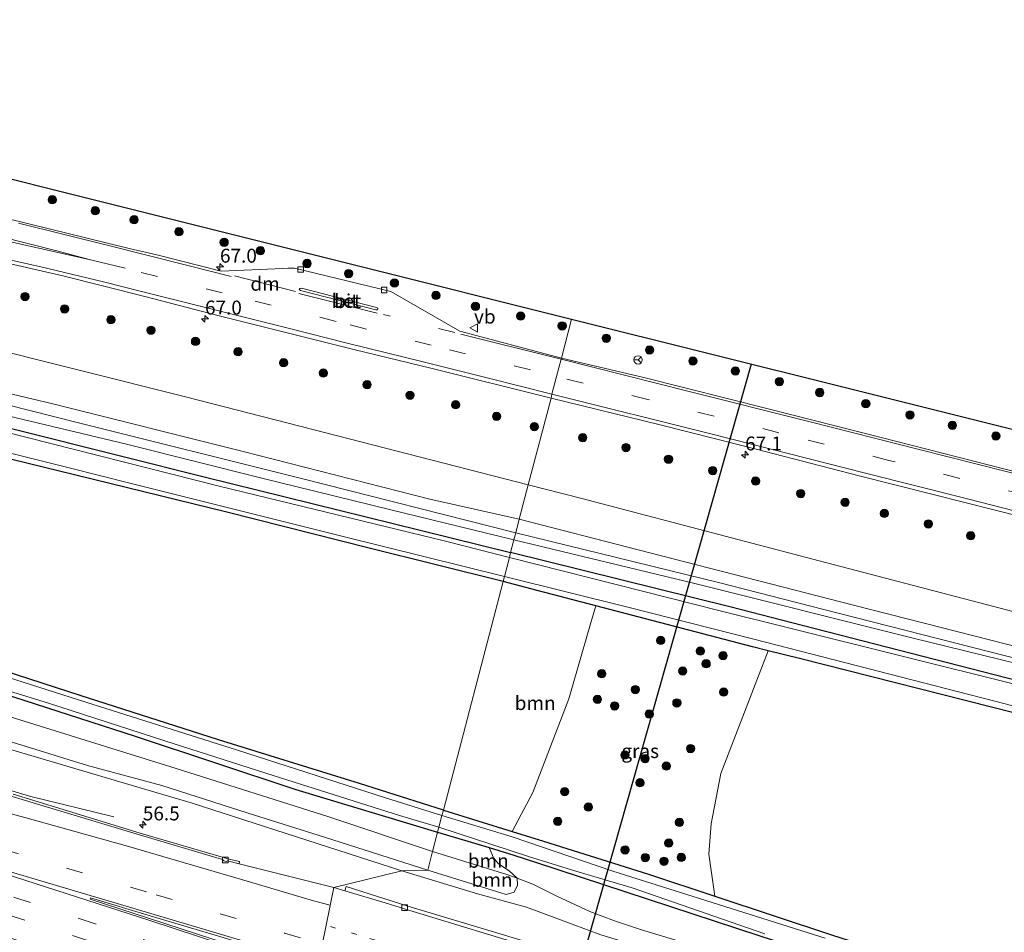
# Model space of a CAD drawing. Units: metres. Extents: x 130000 to 140010, y 449998 to 456253.
# Drawn here: x 132316 to 132493, y 453450 to 453614 of the extents above; entities that cross this region are included whole.
import ezdxf
from ezdxf.enums import TextEntityAlignment as Align

# ---------------------------------------------------------------- set-up
doc = ezdxf.new("R2010")
doc.units = ezdxf.units.M
doc.linetypes.add('VW-1-3_STREEP', pattern=[4, 1, -3])
doc.linetypes.add('VW-3-9_STREEP', pattern=[12, 3, -9])
doc.layers.get('0').update_dxf_attribs({"lineweight": 25})
for name, color, linetype, lineweight in [('B-ME-AM-KILOMETR-S-B1', 7, 'Continuous', 18), ('B-ME-BV-GELEIDECONSTRUCTIE-GELEIDERAIL-L-B1', 213, 'BV-GELEIDERAIL', 18), ('B-ME-GR-BOOM-GV-B6', 93, 'Continuous', 18), ('B-ME-GR-BOOM-S-B1', 93, 'Continuous', 18), ('B-ME-GW-KRUINLIJN-L-B1', 93, 'Continuous', 18), ('B-ME-GW-TEENLIJN-L-B1', 93, 'Continuous', 18), ('B-ME-IE-GRASLAND-GV-B6', 93, 'Continuous', 18), ('B-ME-IE-HULPGEOMETRIE-L-B1', 53, 'Continuous', 18), ('B-ME-OG-WATER-GV-B6', 153, 'Continuous', 18), ('B-ME-VH-VERH_SOORT-BETON-OVERIG-GV-B6', 8, 'IE-TERREINAFSCHEIDING-NATUURLIJK-HOUTWAL', 18), ('B-ME-VH-VERH_SOORT-BITUMEN-GV-B6', 8, 'IE-TERREINAFSCHEIDING-NATUURLIJK-HOUTWAL', 18), ('B-ME-VV-KOLK-S-B1', 8, 'Continuous', 18), ('B-ME-VW-MARKERING-13STREEP-045-L-B1', 255, 'VW-1-3_STREEP', 18), ('B-ME-VW-MARKERING-39STREEP-015-L-B1', 255, 'VW-3-9_STREEP', 18), ('B-ME-VW-MARKERING-DRIEHOEK-L-B1', 7, 'VW-HAAIETAND70-R-B', 18), ('B-ME-VW-MARKERING-STREEP-015-L-B1', 7, 'Continuous', 18), ('B-ME-VW-MARKERING-VERDRIJFSTRP-GV-B6', 7, 'Continuous', 18), ('B-ME-VW-MARKERING-VLAKMARK-GV-B6', 7, 'Continuous', 18), ('B-ME-VW-MEUBILAIR_WEGMEUBILAIR-RONA-S-B1', 8, 'Continuous', 18), ('B-ME-VW-MEUBILAIR_WEGMEUBILAIR-VERKEERSBORD-S-B1', 8, 'Continuous', 18)]:
    doc.layers.add(name, color=color, linetype=linetype, lineweight=lineweight)
for name, color, linetype in [('B-ME-GW-INSTEEKWATERGANG-L-B1', 10, 'Continuous'), ('B-ME-KG-KADASTRAAL-OPNAMEDTMGRENS-L-B1', 10, 'Continuous'), ('B-ME-KL-ELEKTRICITEIT-HOOGSP-L-B1', 10, 'Continuous')]:
    doc.layers.add(name, color=color, linetype=linetype)
doc.styles.add('NLCS-ISO', font='NLCS-ISO.TTF')
doc.linetypes.add('BV-GELEIDERAIL', pattern='A,10,-3,[108,NLCS.SHX,S=1,R=0,X=0,Y=0],-3', length=16)
doc.linetypes.add('IE-TERREINAFSCHEIDING-NATUURLIJK-HOUTWAL', pattern='A,7,-1.5,[67,NLCS.SHX,S=0.75,R=45,X=0,Y=0],-1.5,7,-1.5,[70,NLCS.SHX,S=0.75,R=0,X=0,Y=0],-1.5', length=20)
doc.linetypes.add('VW-HAAIETAND70-R-B', pattern='A,0,-0.5,[153,NLCS.SHX,S=1,R=180,X=-0.375,Y=0],-0.5', length=1)

# ---------------------------------------------------------------- blocks, each defined once
blk = doc.blocks.new('hecto')
for p, q in [((0, 0.625), (-0.625, 0)), ((0, -0.625), (0, 0.625)), ((-0.625, 0), (0.625, 0)), ((0.625, 0), (0, -0.625))]:
    blk.add_line(p, q)
blk = doc.blocks.new('boom')
h = blk.add_hatch(color=256)
edge = h.paths.add_edge_path()
edge.add_arc((0, 0), 0.75, 0, 360)
blk.add_circle((0, 0), 0.75)
blk = doc.blocks.new('kolk')
blk.add_lwpolyline([(-0.5, -0.5), (0.5, -0.5), (0.5, 0.5), (-0.5, 0.5)], close=True)
blk = doc.blocks.new('verkeersbord')
for p, q in [((0, 0.75), (-0.75, -0.625)), ((0.75, -0.625), (0, 0.75)), ((-0.75, -0.625), (0.75, -0.625))]:
    blk.add_line(p, q)
blk = doc.blocks.new('wegwijzer')
for q in [(-0.53, -0.53), (0, 0.75), (0.53, -0.53)]:
    blk.add_line((0, 0), q)
blk.add_circle((0, 0), 0.75)

msp = doc.modelspace()

# ---------------------------------------------------------------- linework, layer by layer
at = {"layer": 'B-ME-BV-GELEIDECONSTRUCTIE-GELEIDERAIL-L-B1'}
msp.add_polyline3d([(132139.2304, 453523.3718, 5.3021), (132142.0906, 453522.6858, 5.3197), (132148.742, 453521.5196, 5.088), (132151.4199, 453521.0022, 5.087), (132159.2363, 453519.4496, 5.1858), (132169.5995, 453517.1526, 5.1453), (132177.3856, 453515.2397, 4.94), (132184.295, 453513.622, 4.896), (132193.499, 453511.307, 4.873), (132201.476, 453509.293, 4.781), (132207.878, 453507.597, 4.804), (132215.336, 453505.411, 4.781), (132222.188, 453503.303, 4.735), (132232.013, 453500.37, 4.689), (132237.864, 453498.608, 4.652), (132253.224, 453494.044, 4.528), (132264.632, 453490.671, 4.469), (132283.787, 453484.879, 4.269), (132302.909, 453479.071, 4.035), (132318.258, 453474.464, 3.836), (132333.4013, 453470.7391, 2.9775)], dxfattribs=at)
at = {"layer": 'B-ME-GR-BOOM-GV-B6'}
for points in [[(132407.889, 453530.396, 0.801), (132406.271, 453524.204, 0.485), (132390.207, 453527.826, 0.402), (132356.408, 453536.447, 0.385), (132322.477, 453544.985, 0.392), (132294.396, 453551.623, 0.46), (132258.708, 453560.128, 0.485), (132227.652, 453567.671, 0.54), (132196.951, 453574.788, 0.467), (132173.689, 453580.609, 0.455), (132159.361, 453583.598, 0.135), (132152.997, 453585.325, 0.08), (132155.704, 453592.593, 0.35), (132162.673, 453591.501, 0.637), (132191.494, 453584.504, 0.723), (132230.364, 453575.067, 0.84), (132241.593, 453572.298, 0.863), (132280.429, 453562.721, 0.943), (132307.515, 453555.926, 0.931), (132346.313, 453546.192, 0.913), (132369.144, 453540.335, 0.871), (132407.889, 453530.396, 0.801)], [(132406.271, 453524.204, 0.485), (132405.643, 453521.797, 0.037), (132366.864, 453531.608, 0.208), (132327.041, 453541.532, 0.177), (132288.276, 453551.39, 0.14), (132280.419, 453553.388, 0.132), (132241.641, 453563.201, 0.27), (132202.47, 453572.929, 0.447), (132173.689, 453580.609, 0.455), (132196.951, 453574.788, 0.467), (132227.652, 453567.671, 0.54), (132258.708, 453560.128, 0.485), (132294.396, 453551.623, 0.46), (132322.477, 453544.985, 0.392), (132356.408, 453536.447, 0.385), (132390.207, 453527.826, 0.402), (132406.271, 453524.204, 0.485)], [(132391.584, 453467.983, -0.201), (132390.6671, 453464.471, -0.04), (132371.8643, 453470.8091, -0.267), (132344.636, 453479.416, -0.107), (132306.435, 453491.278, -0.107), (132272.845, 453501.241, -0.117), (132242.769, 453510.661, -0.293), (132198.734, 453523.044, -0.359), (132166.011, 453530.7955, -0.1976), (132166.3157, 453535.4766, -0.2103), (132196.822, 453527.919, -0.213), (132224.994, 453520.786, -0.321), (132254.461, 453511.942, -0.384), (132270.743, 453506.835, -0.27), (132305.3362, 453495.5185, -0.264), (132337.226, 453485.229, -0.264), (132366.12, 453475.643, -0.258), (132391.584, 453467.983, -0.201)], [(132314.85, 453535.036, -0.257), (132353.689, 453525.469, -0.257), (132379.282, 453519.04, -0.258), (132403.344, 453512.996, -0.259), (132392.617, 453471.933, -0.227), (132377.542, 453476.691, -0.246), (132352.241, 453484.587, -0.366), (132327.338, 453492.523, -0.402), (132297.743, 453502.136, -0.405)], [(132685.19, 453451.539, 0.604), (132646.532, 453461.364, 0.43), (132607.753, 453471.172, 0.43), (132607.728, 453471.178, 0.43), (132592.997, 453474.793, 0.2), (132554.534, 453485.772, 0.362), (132548.845, 453487.396, 0.386), (132514.72, 453496.432, 0.389), (132475.957, 453506.298, 0.396), (132466.345, 453508.744, 0.398), (132427.606, 453518.713, 0.454), (132406.271, 453524.204, 0.485), (132407.889, 453530.396, 0.801), (132417.477, 453527.937, 0.783), (132444.421, 453520.87, 0.783), (132459.005, 453517.045, 0.783), (132497.696, 453506.898, 0.783), (132543.353, 453495.167, 0.777), (132569.324, 453488.538, 0.783), (132608.081, 453478.645, 0.793), (132622.034, 453475.124, 0.829), (132660.818, 453465.338, 0.93), (132686.817, 453458.135, 0.848)], [(132592.997, 453474.793, 0.2), (132560.757, 453482.704, 0.28), (132529.56, 453490.617, 0.32), (132499.506, 453498.161, 0.383), (132460.756, 453508.081, 0.374), (132442.287, 453512.798, 0.37), (132405.643, 453521.797, 0.037), (132406.271, 453524.204, 0.485), (132427.606, 453518.713, 0.454), (132466.345, 453508.744, 0.398), (132475.957, 453506.298, 0.396), (132514.72, 453496.432, 0.389), (132548.845, 453487.396, 0.386), (132554.534, 453485.772, 0.362), (132592.997, 453474.793, 0.2)], [(132408.6701, 453475.0858, -0.1172), (132404.9842, 453468.0999, -0.2767), (132392.617, 453471.933, -0.227), (132403.344, 453512.996, -0.259), (132409.491, 453511.391, -0.264), (132420.0187, 453508.6423, -0.2719), (132419.0628, 453505.4293, -0.2278), (132415.1711, 453491.9406, -0.5161), (132408.6701, 453475.0858, -0.1172)], [(132462.514, 453449.4508, -0.4008), (132441.4169, 453456.4515, -0.2842), (132440.3098, 453463.9941, -0.2842), (132440.7545, 453469.4547, -0.2842), (132442.4498, 453478.5079, -0.2652), (132450.9929, 453500.5774, -0.299), (132456.606, 453499.157, -0.311), (132495.383, 453489.344, -0.393), (132533.135, 453479.365, -0.25), (132580.519, 453467.582, -0.015), (132593.522, 453464.282, -0.024), (132632.291, 453454.441, -0.05), (132671.063, 453444.601, -0.076)], [(132306.435, 453491.278, -0.107), (132344.636, 453479.416, -0.107), (132371.8643, 453470.8091, -0.267), (132390.6671, 453464.471, -0.04)], [(132390.6671, 453464.471, -0.04), (132389.8024, 453461.1565, 1.6077), (132371.2605, 453467.0708, 1.7925), (132357.5448, 453471.4111, 2.0805), (132342.0132, 453476.3378, 2.3685), (132328.6804, 453479.9703, 2.3685), (132315.135, 453484.173, 2.8005)], [(132404.4656, 453461.0238, 0.0202), (132405.8832, 453459.6722, 0.0835), (132404.0501, 453460.3728, 0.08), (132390.6671, 453464.471, -0.04), (132391.584, 453467.983, -0.201), (132400.8595, 453465.1889, -0.18), (132401.6338, 453463.3762, -0.1056), (132402.5392, 453462.2924, -0.0539), (132404.4656, 453461.0238, 0.0202)], [(132405.3611, 453457.2028, 1.1379), (132403.932, 453456.7475, 1.5383), (132389.8024, 453461.1565, 1.6077), (132390.6671, 453464.471, -0.04), (132404.0501, 453460.3728, 0.08), (132405.8832, 453459.6722, 0.0835), (132405.9593, 453458.4312, 0.5967), (132405.3611, 453457.2028, 1.1379)]]:
    msp.add_polyline3d(points, dxfattribs=at)
at = {"layer": 'B-ME-GW-INSTEEKWATERGANG-L-B1'}
for points in [[(132403.344, 453512.996, -0.259), (132379.282, 453519.04, -0.258), (132353.689, 453525.469, -0.257), (132314.85, 453535.036, -0.257), (132309.318, 453536.399, -0.257), (132275.163, 453544.875, -0.257), (132236.431, 453554.866, -0.282), (132229.101, 453556.757, -0.287), (132191.472, 453566.157, -0.313), (132162.571, 453573.349, -0.44), (132159.869, 453574.437, -0.373), (132158.796, 453576.37, -0.25), (132159.75, 453579.178, -0.203), (132161.178, 453579.7, -0.247), (132192.883, 453571.613, -0.243), (132207.818, 453567.925, -0.277), (132246.497, 453557.732, -0.208), (132289.878, 453546.804, -0.142), (132296.074, 453545.252, -0.133), (132334.872, 453535.524, -0.114), (132349.638, 453531.822, -0.107), (132388.473, 453522.239, -0.166), (132404.709, 453518.224, -0.176)], [(132746.717, 453432.629, 0.659), (132713.991, 453440.057, 0.142), (132684.19, 453447.479, -0.031), (132673.328, 453450.185, -0.094), (132631.469, 453460.931, -0.096), (132592.752, 453470.982, -0.099), (132586.644, 453472.568, -0.099), (132550.291, 453481.637, -0.17), (132516.53, 453490.016, -0.137), (132496.046, 453495.111, -0.18), (132457.303, 453505.054, -0.14), (132444.101, 453508.442, -0.127), (132404.709, 453518.224, -0.176)], [(132745.564, 453426.863, -0.204), (132729.263, 453430.678, -0.16), (132690.299, 453439.723, -0.16), (132682.744, 453441.61, -0.133), (132671.063, 453444.601, -0.076), (132632.291, 453454.441, -0.05), (132593.522, 453464.282, -0.024), (132580.519, 453467.582, -0.015), (132533.135, 453479.365, -0.25), (132495.383, 453489.344, -0.393), (132456.606, 453499.157, -0.311), (132450.9929, 453500.5774, -0.299), (132448.193, 453501.286, -0.293), (132420.0187, 453508.6423, -0.2719), (132409.491, 453511.391, -0.264), (132403.344, 453512.996, -0.259)], [(132392.617, 453471.933, -0.227), (132377.542, 453476.691, -0.246), (132352.241, 453484.587, -0.366), (132327.338, 453492.523, -0.402), (132297.743, 453502.136, -0.405)], [(132305.3362, 453495.5185, -0.264), (132337.226, 453485.229, -0.264), (132366.12, 453475.643, -0.258), (132391.584, 453467.983, -0.201)], [(132392.617, 453471.933, -0.227), (132404.9842, 453468.0999, -0.2767), (132410.6148, 453466.3548, -0.2994), (132429.5111, 453460.4023, -0.2184), (132441.4169, 453456.4515, -0.2842), (132462.514, 453449.4508, -0.4008), (132506.918, 453435.229, -0.333), (132542.4406, 453423.8604, -0.1074), (132571.7828, 453414.2118, -0.166), (132577.1682, 453412.1829, -0.4917), (132583.109, 453409.8685, -0.2229), (132597.5118, 453404.0597, -0.285), (132609.4746, 453399.873, -0.2919), (132618.1329, 453396.0907, -0.2571), (132629.057, 453391.392, -0.378), (132640.223, 453387.644, -0.399), (132650.535, 453384.452, -0.366), (132664.286, 453380.227, -0.378), (132677.655, 453375.773, -0.399), (132693.263, 453371.454, -0.401), (132704.897, 453368.323, -0.419), (132720.018, 453364.552, -0.419), (132732.502, 453361.574, -0.419)], [(132391.584, 453467.983, -0.201), (132400.8595, 453465.1889, -0.18), (132405.271, 453463.86, -0.17), (132409.375, 453462.498, -0.279), (132449.3221, 453449.3883, -0.164), (132461.4479, 453445.4361, -0.4003), (132496.928, 453434.136, -0.402), (132529.146, 453423.735, -0.307), (132546.927, 453417.831, -0.345), (132579.988, 453406.222, -0.33), (132602.9913, 453397.0822, -0.334), (132620.8249, 453389.3423, -0.0613), (132623.7772, 453387.542, 0.1342), (132627.104, 453385.5847, 0.215), (132629.9858, 453384.3648, 0.2279), (132633.876, 453382.5383, 0.2361), (132644.3011, 453378.0977, 0.2757), (132653.2356, 453375.3084, 0.0966), (132659.8752, 453373.3785, -0.0522), (132666.7517, 453371.5481, -0.0603), (132673.1057, 453368.5192, 0.0686)]]:
    msp.add_polyline3d(points, dxfattribs=at)
at = {"layer": 'B-ME-GW-KRUINLIJN-L-B1'}
for points in [[(132406.271, 453524.204, 0.485), (132390.207, 453527.826, 0.402), (132356.408, 453536.447, 0.385), (132322.477, 453544.985, 0.392), (132294.396, 453551.623, 0.46), (132258.708, 453560.128, 0.485), (132227.652, 453567.671, 0.54), (132196.951, 453574.788, 0.467), (132173.689, 453580.609, 0.455)], [(132385.1601, 453461.0179, 1.938), (132347.28, 453473.217, 2.42), (132338.157, 453475.956, 2.547), (132299.796, 453487.287, 2.855), (132260.964, 453497.989, 3.42), (132220.793, 453508.09, 3.803), (132181.893, 453517.403, 4.019), (132169.84, 453520.108, 4.143), (132168.508, 453520.847, 4.137), (132165.579, 453521.706, 4.1658), (132160.552, 453522.746, 4.1628), (132159.541, 453522.279, 4.23), (132143.362, 453525.872, 4.307), (132141.956, 453525.809, 4.24), (132141.31, 453525.183, 4.163), (132141.173, 453523.818, 4.479)], [(132592.997, 453474.793, 0.2), (132554.534, 453485.772, 0.362), (132548.845, 453487.396, 0.386), (132514.72, 453496.432, 0.389), (132475.957, 453506.298, 0.396), (132466.345, 453508.744, 0.398), (132427.606, 453518.713, 0.454), (132406.271, 453524.204, 0.485)], [(132385.1601, 453461.0179, 1.938), (132398.7677, 453456.8608, 1.8646), (132407.5301, 453454.4666, 1.871), (132415.7853, 453451.4313, 1.8801), (132420.9227, 453449.4883, 1.8357), (132427.214, 453447.567, 1.758), (132454.514, 453438.95, 1.703), (132473.6899, 453432.8692, 1.5302), (132476.5006, 453432.0308, 1.4392), (132479.1488, 453431.8014, 1.3814), (132481.6225, 453430.8915, 1.3945), (132488.9247, 453427.3948, 1.3629), (132501.415, 453423.376, 1.236), (132526.731, 453414.46, 1.192), (132555.5857, 453404.2395, 1.0338), (132575.9288, 453396.7898, 0.8682), (132600.4271, 453388.9825, 0.7398), (132605.3972, 453387.5879, 0.6424), (132609.2499, 453386.785, 0.5887), (132612.196, 453386.4443, 0.5621), (132616.4143, 453386.3314, 0.5239), (132620.2905, 453385.8283, 0.506), (132625.3193, 453385.1011, 0.3915), (132629.9858, 453384.3648, 0.2279)]]:
    msp.add_polyline3d(points, dxfattribs=at)
at = {"layer": 'B-ME-GW-TEENLIJN-L-B1'}
for points in [[(132159.361, 453583.598, 0.135), (132160.009, 453582.023, 0.145), (132161.416, 453580.976, -0.093), (132163.487, 453580.212, -0.163), (132167.614, 453578.992, -0.225), (132183.871, 453574.855, -0.313), (132211.439, 453568.137, -0.335), (132226.513, 453564.614, -0.083), (132253.279, 453558.09, -0.028), (132282.624, 453550.654, -0.158), (132309.05, 453544.084, -0.175), (132335.691, 453537.729, -0.105), (132359.773, 453531.686, -0.108), (132382.914, 453525.995, -0.248), (132405.306, 453520.509, -0.093)], [(132405.306, 453520.509, -0.093), (132438.018, 453512.63, -0.057), (132476.821, 453502.919, -0.112), (132486.302, 453500.546, -0.126), (132525.157, 453491.042, -0.112), (132542.901, 453486.702, -0.105), (132581.815, 453477.451, 0.132), (132592.997, 453474.793, 0.2)], [(132306.435, 453491.278, -0.107), (132344.636, 453479.416, -0.107), (132371.8643, 453470.8091, -0.267), (132390.6671, 453464.471, -0.04)], [(132620.8249, 453389.3423, -0.0613), (132616.8653, 453389.5852, -0.2002), (132610.6455, 453389.5424, -0.2102), (132604.6144, 453390.8563, -0.1735), (132595.0484, 453393.2869, -0.1377), (132577.1395, 453399.1927, -0.1038), (132556.4907, 453406.882, -0.1472), (132527.7799, 453417.5847, -0.1922), (132503.0814, 453426.078, -0.18), (132497.8126, 453427.4926, -0.1759), (132486.2643, 453431.7292, -0.1207), (132483.2448, 453433.2784, -0.1181), (132479.845, 453434.7918, -0.146), (132475.2776, 453435.729, -0.1549), (132455.5929, 453442.1553, -0.0236), (132428.218, 453450.396, -0.002), (132423.3672, 453452.0295, -0.0021), (132418.9163, 453453.7117, -0.0023), (132412.9835, 453456.4395, 0.0412), (132408.691, 453458.599, 0.089), (132405.8832, 453459.6722, 0.0835), (132404.0501, 453460.3728, 0.08), (132390.6671, 453464.471, -0.04)]]:
    msp.add_polyline3d(points, dxfattribs=at)
at = {"layer": 'B-ME-IE-GRASLAND-GV-B6'}
for points in [[(132299.257, 453589.302, 0.347), (132338.06, 453579.596, 0.243), (132376.866, 453569.89, 0.139), (132415.67, 453560.184, 0.035)], [(132173.689, 453580.609, 0.455), (132202.47, 453572.929, 0.447), (132241.641, 453563.201, 0.27), (132280.419, 453553.388, 0.132), (132288.276, 453551.39, 0.14), (132327.041, 453541.532, 0.177), (132366.864, 453531.608, 0.208), (132405.643, 453521.797, 0.037), (132405.306, 453520.509, -0.093), (132382.914, 453525.995, -0.248), (132359.773, 453531.686, -0.108), (132335.691, 453537.729, -0.105), (132309.05, 453544.084, -0.175), (132282.624, 453550.654, -0.158), (132253.279, 453558.09, -0.028), (132226.513, 453564.614, -0.083), (132211.439, 453568.137, -0.335), (132183.871, 453574.855, -0.313), (132167.614, 453578.992, -0.225), (132163.487, 453580.212, -0.163), (132161.416, 453580.976, -0.093), (132160.009, 453582.023, 0.145), (132159.361, 453583.598, 0.135), (132173.689, 453580.609, 0.455)], [(132415.67, 453560.184, 0.035), (132413.832, 453553.145, 0.617), (132395.565, 453558.031, 0.54), (132383.166, 453565.149, 0.394), (132365.883, 453569.376, 0.475), (132364.753, 453569.325, 0.482), (132363.799, 453569.282, 0.488), (132352.687, 453568.781, 0.556), (132341.159, 453571.714, 0.576), (132336.161, 453572.872, 0.576), (132314.269, 453578.246, 0.664)], [(132310.348, 453571.12, 0.532), (132324.225, 453567.951, 0.552), (132338.954, 453564.253, 0.532), (132352.31, 453560.804, 0.471), (132376.749, 453554.655, 0.492), (132390.396, 453551.388, 0.431), (132411.964, 453545.995, 0.47), (132407.889, 453530.396, 0.801), (132369.144, 453540.335, 0.871), (132346.313, 453546.192, 0.913), (132307.515, 453555.926, 0.931)], [(132675.083, 453487.401, 0.853), (132637.075, 453496.834, 0.85), (132617.388, 453501.817, 0.769), (132591.333, 453508.508, 0.729), (132567.84, 453514.449, 0.729), (132545.428, 453520.161, 0.789), (132520.97, 453526.312, 0.769), (132496.356, 453532.497, 0.729), (132471.036, 453538.971, 0.688), (132450.983, 453544.045, 0.648), (132428.638, 453549.687, 0.506), (132413.832, 453553.145, 0.617), (132415.67, 453560.184, 0.035), (132440.3945, 453553.9995, 0.09), (132465.119, 453547.815, 0.145), (132503.923, 453538.109, 0.077), (132539.557, 453529.255, 0.132), (132578.377, 453519.61, 0.192), (132617.196, 453509.965, 0.253), (132656.016, 453500.32, 0.313), (132694.836, 453490.675, 0.373)], [(132279.935, 453544.841, -1.131), (132325.635, 453533.38, -1.131), (132336.025, 453530.78, -1.131), (132374.828, 453521.069, -1.131), (132403.587, 453513.927, -0.8219), (132403.344, 453512.996, -0.259), (132379.282, 453519.04, -0.258), (132353.689, 453525.469, -0.257), (132314.85, 453535.036, -0.257)], [(132309.05, 453544.084, -0.175), (132335.691, 453537.729, -0.105), (132359.773, 453531.686, -0.108), (132382.914, 453525.995, -0.248), (132405.306, 453520.509, -0.093), (132404.709, 453518.224, -0.176), (132388.473, 453522.239, -0.166), (132349.638, 453531.822, -0.107), (132334.872, 453535.524, -0.114), (132296.074, 453545.252, -0.133)], [(132296.074, 453545.252, -0.133), (132334.872, 453535.524, -0.114), (132349.638, 453531.822, -0.107), (132388.473, 453522.239, -0.166), (132404.709, 453518.224, -0.176), (132404.484, 453517.359, -0.8219), (132393.005, 453520.265, -1.131), (132352.339, 453530.152, -1.131), (132313.574, 453540.015, -1.131)], [(132497.696, 453506.898, 0.783), (132459.005, 453517.045, 0.783), (132444.421, 453520.87, 0.783), (132417.477, 453527.937, 0.783), (132407.889, 453530.396, 0.801), (132411.964, 453545.995, 0.47), (132431.562, 453541.186, 0.611), (132446.978, 453537.27, 0.53), (132467.359, 453532.036, 0.632), (132480.867, 453528.62, 0.611), (132496.976, 453524.517, 0.652)], [(132592.997, 453474.793, 0.2), (132581.815, 453477.451, 0.132), (132542.901, 453486.702, -0.105), (132525.157, 453491.042, -0.112), (132486.302, 453500.546, -0.126), (132476.821, 453502.919, -0.112), (132438.018, 453512.63, -0.057), (132405.306, 453520.509, -0.093), (132405.643, 453521.797, 0.037), (132442.287, 453512.798, 0.37), (132460.756, 453508.081, 0.374), (132499.506, 453498.161, 0.383), (132529.56, 453490.617, 0.32), (132560.757, 453482.704, 0.28), (132592.997, 453474.793, 0.2)], [(132673.328, 453450.185, -0.094), (132631.469, 453460.931, -0.096), (132592.752, 453470.982, -0.099), (132586.644, 453472.568, -0.099), (132550.291, 453481.637, -0.17), (132516.53, 453490.016, -0.137), (132496.046, 453495.111, -0.18), (132457.303, 453505.054, -0.14), (132444.101, 453508.442, -0.127), (132404.709, 453518.224, -0.176), (132405.306, 453520.509, -0.093), (132438.018, 453512.63, -0.057), (132476.821, 453502.919, -0.112), (132486.302, 453500.546, -0.126), (132525.157, 453491.042, -0.112), (132542.901, 453486.702, -0.105), (132581.815, 453477.451, 0.132), (132592.997, 453474.793, 0.2)], [(132674.489, 453448.54, -0.8219), (132635.826, 453458.797, -0.8219), (132622.775, 453462.259, -0.8219), (132580.176, 453472.99, -0.8219), (132534.231, 453484.593, -0.8219), (132495.478, 453494.5, -0.8219), (132454.66, 453504.699, -0.8219), (132442.581, 453507.714, -0.8219), (132404.484, 453517.359, -0.8219), (132404.709, 453518.224, -0.176), (132444.101, 453508.442, -0.127), (132457.303, 453505.054, -0.14), (132496.046, 453495.111, -0.18), (132516.53, 453490.016, -0.137), (132550.291, 453481.637, -0.17), (132586.644, 453472.568, -0.099), (132592.752, 453470.982, -0.099), (132631.469, 453460.931, -0.096), (132673.328, 453450.185, -0.094)], [(132671.063, 453444.601, -0.076), (132632.291, 453454.441, -0.05), (132593.522, 453464.282, -0.024), (132580.519, 453467.582, -0.015), (132533.135, 453479.365, -0.25), (132495.383, 453489.344, -0.393), (132456.606, 453499.157, -0.311), (132450.9929, 453500.5774, -0.299), (132448.193, 453501.286, -0.293), (132420.0187, 453508.6423, -0.2719), (132409.491, 453511.391, -0.264), (132403.344, 453512.996, -0.259), (132403.587, 453513.927, -0.8219), (132426.003, 453508.36, -0.8219), (132448.179, 453502.698, -0.8219), (132493.554, 453491.057, -0.8219), (132541.313, 453478.586, -0.8219), (132580.12, 453468.89, -0.8219), (132595.359, 453465.021, -0.8219), (132634.128, 453455.179, -0.8219), (132672.899, 453445.336, -0.8219)], [(132440.3098, 453463.9941, -0.2842), (132441.4169, 453456.4515, -0.2842), (132429.5111, 453460.4023, -0.2184), (132410.6148, 453466.3548, -0.2994), (132404.9842, 453468.0999, -0.2767), (132408.6701, 453475.0858, -0.1172), (132415.1711, 453491.9406, -0.5161), (132419.0628, 453505.4293, -0.2278), (132420.0187, 453508.6423, -0.2719), (132448.193, 453501.286, -0.293), (132450.9929, 453500.5774, -0.299), (132442.4498, 453478.5079, -0.2652), (132440.7545, 453469.4547, -0.2842), (132440.3098, 453463.9941, -0.2842)], [(132297.743, 453502.136, -0.405), (132327.338, 453492.523, -0.402), (132352.241, 453484.587, -0.366), (132377.542, 453476.691, -0.246), (132392.617, 453471.933, -0.227), (132392.369, 453470.983, -0.7285), (132382.2521, 453474.1118, -1.092), (132355.659, 453482.725, -1.092), (132328.363, 453491.346, -1.092), (132304.291, 453498.989, -1.092)], [(132305.6738, 453496.0421, -1.092), (132321.689, 453491.13, -1.092), (132342.593, 453484.365, -1.092), (132362.215, 453478.085, -1.092), (132384.7225, 453470.9892, -1.092), (132391.821, 453468.886, -0.7285), (132391.584, 453467.983, -0.201), (132366.12, 453475.643, -0.258), (132337.226, 453485.229, -0.264), (132305.3362, 453495.5185, -0.264)], [(132315.135, 453484.173, 2.8005), (132328.6804, 453479.9703, 2.3685), (132342.0132, 453476.3378, 2.3685), (132357.5448, 453471.4111, 2.0805), (132371.2605, 453467.0708, 1.7925), (132389.8024, 453461.1565, 1.6077), (132385.1601, 453461.0179, 1.938), (132347.28, 453473.217, 2.42), (132338.157, 453475.956, 2.547), (132299.796, 453487.287, 2.855)], [(132299.796, 453487.287, 2.855), (132338.157, 453475.956, 2.547), (132347.28, 453473.217, 2.42), (132385.1601, 453461.0179, 1.938), (132372.9262, 453458.0475, 2.5519), (132355.9176, 453462.2642, 2.6997), (132356.0097, 453462.6882, 2.6895), (132354.13, 453463.142, 2.713), (132338.154, 453467.814, 2.905), (132315.335, 453474.77, 3.165)], [(132461.2208, 453448.8951, -0.7285), (132423.0967, 453460.9639, -0.7285), (132404.9592, 453467.111, -0.7285), (132392.369, 453470.983, -0.7285), (132392.617, 453471.933, -0.227), (132404.9842, 453468.0999, -0.2767), (132410.6148, 453466.3548, -0.2994), (132429.5111, 453460.4023, -0.2184), (132441.4169, 453456.4515, -0.2842), (132462.514, 453449.4508, -0.4008)], [(132449.3221, 453449.3883, -0.164), (132409.375, 453462.498, -0.279), (132405.271, 453463.86, -0.17), (132400.8595, 453465.1889, -0.18), (132391.584, 453467.983, -0.201), (132391.821, 453468.886, -0.7285), (132407.9196, 453463.5975, -0.7285), (132416.4026, 453460.9527, -0.7285), (132426.5745, 453457.9621, -0.7285), (132450.3838, 453449.6998, -0.7285)], [(132455.5929, 453442.1553, -0.0236), (132428.218, 453450.396, -0.002), (132423.3672, 453452.0295, -0.0021), (132418.9163, 453453.7117, -0.0023), (132412.9835, 453456.4395, 0.0412), (132408.691, 453458.599, 0.089), (132405.8832, 453459.6722, 0.0835), (132404.4656, 453461.0238, 0.0202), (132402.5392, 453462.2924, -0.0539), (132401.6338, 453463.3762, -0.1056), (132400.8595, 453465.1889, -0.18), (132405.271, 453463.86, -0.17), (132409.375, 453462.498, -0.279), (132449.3221, 453449.3883, -0.164)], [(132674.9, 453359.549, 0.82), (132667.47, 453361.812, 0.757), (132651.935, 453366.696, 0.789), (132636.155, 453371.764, 0.853), (132620.685, 453376.82, 0.935), (132604.48, 453382.314, 0.936), (132588.254, 453388.005, 0.946), (132569.297, 453394.428, 1.082), (132554.018, 453399.7507, 1.132), (132527.036, 453409.256, 1.288), (132516.021, 453413.049, 1.374), (132505.088, 453416.784, 1.44), (132488.062, 453422.481, 1.559), (132474.027, 453427.11, 1.64), (132459.245, 453431.971, 1.765), (132441.351, 453437.655, 1.9), (132424.817, 453442.854, 2.038), (132410.361, 453447.4257, 2.169), (132386.0666, 453454.74, 2.3883), (132375.1775, 453458.2057, 2.4967), (132374.9229, 453457.4412, 2.5293), (132372.9262, 453458.0475, 2.5519), (132385.1601, 453461.0179, 1.938)], [(132420.9227, 453449.4883, 1.8357), (132415.7853, 453451.4313, 1.8801), (132407.5301, 453454.4666, 1.871), (132398.7677, 453456.8608, 1.8646), (132385.1601, 453461.0179, 1.938), (132389.8024, 453461.1565, 1.6077)], [(132385.1601, 453461.0179, 1.938), (132398.7677, 453456.8608, 1.8646), (132407.5301, 453454.4666, 1.871), (132415.7853, 453451.4313, 1.8801), (132420.9227, 453449.4883, 1.8357)], [(132389.8024, 453461.1565, 1.6077), (132403.932, 453456.7475, 1.5383), (132405.3611, 453457.2028, 1.1379), (132405.9593, 453458.4312, 0.5967), (132405.8832, 453459.6722, 0.0835), (132408.691, 453458.599, 0.089), (132412.9835, 453456.4395, 0.0412), (132418.9163, 453453.7117, -0.0023), (132423.3672, 453452.0295, -0.0021), (132428.218, 453450.396, -0.002), (132455.5929, 453442.1553, -0.0236)]]:
    msp.add_polyline3d(points, dxfattribs=at)
at = {"layer": 'B-ME-IE-HULPGEOMETRIE-L-B1'}
msp.add_polyline3d([(132415.67, 453560.184, 0.035), (132413.832, 453553.145, 0.617), (132413.79, 453552.985, 0.612), (132412.977, 453549.871, 0.536), (132412.14, 453546.671, 0.549), (132411.964, 453545.995, 0.47), (132407.889, 453530.396, 0.801), (132406.271, 453524.204, 0.485), (132405.643, 453521.797, 0.037), (132405.306, 453520.509, -0.093), (132404.709, 453518.224, -0.176), (132404.484, 453517.359, -0.8219), (132403.587, 453513.927, -0.8219), (132403.344, 453512.996, -0.259), (132392.617, 453471.933, -0.227), (132392.369, 453470.983, -0.7285), (132391.821, 453468.886, -0.7285), (132391.584, 453467.983, -0.201), (132390.6671, 453464.471, -0.04), (132389.8024, 453461.1565, 1.6077), (132385.1601, 453461.0179, 1.938), (132372.9262, 453458.0475, 2.5519), (132370.1, 453444.174, 2.8831)], dxfattribs=at)
at = {"layer": 'B-ME-KG-KADASTRAAL-OPNAMEDTMGRENS-L-B1'}
for points in [[(132299.257, 453589.302, 0.347), (132338.06, 453579.596, 0.243), (132376.866, 453569.89, 0.139), (132415.67, 453560.184, 0.035)], [(132415.67, 453560.184, 0.035), (132440.3945, 453553.9995, 0.09), (132465.119, 453547.815, 0.145), (132503.923, 453538.109, 0.077), (132539.557, 453529.255, 0.132), (132578.377, 453519.61, 0.192), (132617.196, 453509.965, 0.253), (132656.016, 453500.32, 0.313), (132694.836, 453490.675, 0.373), (132733.655, 453481.03, 0.433), (132755.176, 453475.683, 0.467)]]:
    msp.add_polyline3d(points, dxfattribs=at)
at = {"layer": 'B-ME-KL-ELEKTRICITEIT-HOOGSP-L-B1'}
msp.add_polyline3d([(132447.9139, 453552.1186, 33.0733), (132387.8267, 453340.2059, 32.8864), (132373.557, 453290.297, 32.8864)], dxfattribs=at)
at = {"layer": 'B-ME-OG-WATER-GV-B6'}
for points in [[(132404.484, 453517.359, -0.8219), (132403.587, 453513.927, -0.8219), (132374.828, 453521.069, -1.131), (132336.025, 453530.78, -1.131), (132325.635, 453533.38, -1.131), (132279.935, 453544.841, -1.131), (132237.968, 453555.667, -1.131), (132198.928, 453565.256, -1.131), (132160.78, 453575.101, -1.131), (132159.986, 453575.865, -1.131), (132160.458, 453577.965, -1.131), (132161.068, 453578.441, -1.131), (132186.113, 453572.316, -1.131), (132222.932, 453562.695, -1.131), (132255.855, 453554.482, -1.131), (132276.769, 453549.237, -1.131), (132313.574, 453540.015, -1.131), (132352.339, 453530.152, -1.131), (132393.005, 453520.265, -1.131), (132404.484, 453517.359, -0.8219)], [(132672.899, 453445.336, -0.8219), (132634.128, 453455.179, -0.8219), (132595.359, 453465.021, -0.8219), (132580.12, 453468.89, -0.8219), (132541.313, 453478.586, -0.8219), (132493.554, 453491.057, -0.8219), (132448.179, 453502.698, -0.8219), (132426.003, 453508.36, -0.8219), (132403.587, 453513.927, -0.8219), (132404.484, 453517.359, -0.8219), (132442.581, 453507.714, -0.8219), (132454.66, 453504.699, -0.8219), (132495.478, 453494.5, -0.8219), (132534.231, 453484.593, -0.8219), (132580.176, 453472.99, -0.8219), (132622.775, 453462.259, -0.8219), (132635.826, 453458.797, -0.8219), (132674.489, 453448.54, -0.8219)], [(132304.291, 453498.989, -1.092), (132328.363, 453491.346, -1.092), (132355.659, 453482.725, -1.092), (132382.2521, 453474.1118, -1.092), (132392.369, 453470.983, -0.7285)], [(132392.369, 453470.983, -0.7285), (132391.821, 453468.886, -0.7285), (132384.7225, 453470.9892, -1.092), (132362.215, 453478.085, -1.092), (132342.593, 453484.365, -1.092), (132321.689, 453491.13, -1.092), (132305.6738, 453496.0421, -1.092)], [(132450.3838, 453449.6998, -0.7285), (132426.5745, 453457.9621, -0.7285), (132416.4026, 453460.9527, -0.7285), (132407.9196, 453463.5975, -0.7285), (132391.821, 453468.886, -0.7285), (132392.369, 453470.983, -0.7285), (132404.9592, 453467.111, -0.7285), (132423.0967, 453460.9639, -0.7285), (132461.2208, 453448.8951, -0.7285)]]:
    msp.add_polyline3d(points, dxfattribs=at)
at = {"layer": 'B-ME-VH-VERH_SOORT-BETON-OVERIG-GV-B6'}
for points in [[(132380.852, 453562.058, 0.477), (132380.777, 453561.827, 0.477), (132380.503, 453561.879, 0.477), (132366.959, 453565.343, 0.477), (132366.734, 453565.524, 0.477), (132366.821, 453565.678, 0.477), (132367.13, 453565.724, 0.477), (132380.632, 453562.274, 0.477), (132380.818, 453562.178, 0.477), (132380.852, 453562.058, 0.477)], [(132315.335, 453474.77, 3.165), (132338.154, 453467.814, 2.905), (132354.13, 453463.142, 2.713), (132356.0097, 453462.6882, 2.6895), (132355.9176, 453462.2642, 2.6997), (132353.813, 453462.786, 2.718), (132353.583, 453462.696, 2.73), (132353.149, 453462.819, 2.727), (132352.9555, 453463.0375, 2.723), (132338.037, 453467.475, 2.891), (132315.143, 453474.367, 3.172)]]:
    msp.add_polyline3d(points, dxfattribs=at)
at = {"layer": 'B-ME-VH-VERH_SOORT-BITUMEN-GV-B6'}
for points in [[(132314.269, 453578.246, 0.664), (132336.161, 453572.872, 0.576), (132341.159, 453571.714, 0.576), (132352.687, 453568.781, 0.556), (132363.799, 453569.282, 0.488), (132364.753, 453569.325, 0.482), (132365.883, 453569.376, 0.475), (132383.166, 453565.149, 0.394), (132395.565, 453558.031, 0.54), (132413.832, 453553.145, 0.617), (132413.79, 453552.985, 0.612), (132412.977, 453549.871, 0.536), (132412.14, 453546.671, 0.549), (132411.964, 453545.995, 0.47), (132390.396, 453551.388, 0.431), (132376.749, 453554.655, 0.492), (132352.31, 453560.804, 0.471), (132338.954, 453564.253, 0.532), (132324.225, 453567.951, 0.552), (132310.348, 453571.12, 0.532)], [(132380.503, 453561.879, 0.477), (132380.777, 453561.827, 0.477), (132380.852, 453562.058, 0.477), (132380.818, 453562.178, 0.477), (132380.632, 453562.274, 0.477), (132367.13, 453565.724, 0.477), (132366.821, 453565.678, 0.477), (132366.734, 453565.524, 0.477), (132366.959, 453565.343, 0.477), (132380.503, 453561.879, 0.477)], [(132496.976, 453524.517, 0.652), (132480.867, 453528.62, 0.611), (132467.359, 453532.036, 0.632), (132446.978, 453537.27, 0.53), (132431.562, 453541.186, 0.611), (132411.964, 453545.995, 0.47), (132412.14, 453546.671, 0.549), (132412.977, 453549.871, 0.536), (132413.79, 453552.985, 0.612), (132413.832, 453553.145, 0.617), (132428.638, 453549.687, 0.506), (132450.983, 453544.045, 0.648), (132471.036, 453538.971, 0.688), (132496.356, 453532.497, 0.729)], [(132315.143, 453474.367, 3.172), (132338.037, 453467.475, 2.891), (132352.9555, 453463.0375, 2.723), (132353.149, 453462.819, 2.727), (132353.583, 453462.696, 2.73), (132353.813, 453462.786, 2.718), (132355.9176, 453462.2642, 2.6997), (132372.9262, 453458.0475, 2.5519), (132370.1, 453444.174, 2.8831), (132381.35, 453440.666, 2.749), (132406.842, 453433.063, 2.494), (132405.6997, 453429.6993, 2.5872), (132382.7502, 453434.1923, 2.8687), (132380.929, 453427.19, 3.0008), (132343.989, 453439.5151, 3.4399), (132313.9678, 453449.1994, 3.7299)], [(132370.1, 453444.174, 2.8831), (132372.9262, 453458.0475, 2.5519), (132374.9229, 453457.4412, 2.5293), (132382.165, 453455.242, 2.447), (132385.797, 453454.148, 2.416), (132410.213, 453446.721, 2.163)], [(132410.213, 453446.721, 2.163), (132385.797, 453454.148, 2.416), (132382.165, 453455.242, 2.447), (132374.9229, 453457.4412, 2.5293), (132375.1775, 453458.2057, 2.4967), (132386.0666, 453454.74, 2.3883), (132410.361, 453447.4257, 2.169)]]:
    msp.add_polyline3d(points, dxfattribs=at)
at = {"layer": 'B-ME-VW-MARKERING-13STREEP-045-L-B1'}
msp.add_polyline3d([(132583.1682, 453381.7954, 1.14), (132571.1723, 453385.8856, 1.169), (132563.4776, 453388.5261, 1.21), (132541.1174, 453396.4266, 1.32), (132529.3594, 453400.5022, 1.3872), (132522.4449, 453402.9361, 1.4928), (132514.195, 453405.7682, 1.5161), (132500.9153, 453410.2941, 1.634), (132480.5713, 453417.1509, 1.689), (132471.1911, 453420.2445, 1.8244), (132457.7546, 453424.5748, 1.9125), (132451.9868, 453426.4247, 1.9413), (132445.7564, 453428.3711, 2.0181), (132437.9539, 453430.842, 2.087), (132430.7338, 453433.089, 2.1568), (132423.8157, 453435.2902, 2.2187), (132416.9056, 453437.406, 2.2888), (132411.1531, 453439.2022, 2.3012), (132403.4499, 453441.575, 2.4126), (132396.0753, 453443.8269, 2.4795), (132389.5016, 453445.831, 2.5413), (132384.2095, 453447.4251, 2.6016), (132377.0923, 453449.5613, 2.6982), (132371.5455, 453451.2699, 2.7375)], dxfattribs=at)
at = {"layer": 'B-ME-VW-MARKERING-39STREEP-015-L-B1'}
msp.add_line((132394.687, 453557.803, 0.531), (132381.878, 453560.993, 0.531), dxfattribs=at)
for points in [[(132338.336, 453568.569, 0.7), (132358.788, 453563.444, 0.518), (132375.891, 453559.133, 0.558), (132393.696, 453554.676, 0.518), (132412.977, 453549.871, 0.536)], [(132753.076, 453464.4202, 1.026), (132742.13, 453466.815, 1.022), (132731.521, 453469.266, 0.98), (132716.015, 453473.196, 0.917), (132692.019, 453479.248, 0.902), (132672.217, 453484.242, 0.89), (132648.526, 453490.201, 0.866), (132623.568, 453496.541, 0.84), (132599.916, 453502.495, 0.779), (132566.397, 453510.991, 0.739), (132538.147, 453518.264, 0.779), (132520.728, 453522.584, 0.8), (132497.046, 453528.612, 0.759), (132472.693, 453534.794, 0.698), (132452.913, 453539.773, 0.719), (132429.375, 453545.73, 0.678), (132412.977, 453549.871, 0.536)], [(132137.3501, 453516.4459, 4.6669), (132140.171, 453515.69, 4.674), (132152.0251, 453512.563, 4.768), (132166.487, 453508.588, 4.667), (132198.8641, 453499.2478, 4.55), (132224.645, 453491.723, 4.385), (132236.8825, 453488.141, 4.4614), (132247.9139, 453484.7274, 4.2994), (132259.5579, 453481.1702, 4.103), (132282.835, 453474.106, 3.806), (132313.415, 453464.951, 3.421), (132340.993, 453456.713, 3.106), (132364.099, 453449.818, 2.873), (132370.8399, 453447.806, 2.8367)], [(132135.5037, 453509.645, 4.8388), (132138.049, 453508.954, 4.853), (132164.321, 453501.88, 4.839), (132187.9147, 453495.2289, 4.804), (132196.7709, 453492.6708, 4.713), (132222.8172, 453484.8887, 4.553), (132234.5333, 453481.3711, 4.5913), (132246.3414, 453477.8109, 4.4743), (132254.9697, 453475.1999, 4.264), (132281.128, 453467.158, 3.975), (132315.5847, 453456.2257, 3.58), (132327.3875, 453452.393, 3.5617), (132338.7102, 453448.6864, 3.328), (132350.436, 453444.9038, 3.3007), (132362.8999, 453440.7474, 3.1717), (132373.9859, 453437.0546, 3.0847), (132382.7247, 453434.0944, 2.8687)], [(132134.6538, 453506.5146, 4.9176), (132136.628, 453505.969, 4.936), (132175.6493, 453495.3388, 4.912), (132195.8976, 453489.5203, 4.779), (132210.333, 453485.233, 4.709), (132233.657, 453478.191, 4.555), (132268.675, 453467.601, 4.191), (132291.6299, 453460.4502, 3.9868), (132303.153, 453456.757, 3.785), (132337.859, 453445.549, 3.377), (132346.5746, 453442.7186, 3.3262), (132372.969, 453433.905, 3.002), (132381.902, 453430.9311, 2.9823)]]:
    msp.add_polyline3d(points, dxfattribs=at)
at = {"layer": 'B-ME-VW-MARKERING-DRIEHOEK-L-B1'}
msp.add_line((132366.081, 453565.143, 0.511), (132355.087, 453567.942, 0.511), dxfattribs=at)
at = {"layer": 'B-ME-VW-MARKERING-STREEP-015-L-B1'}
for p, q in [((132329.242, 453570.82, 0.7), (132335.446, 453569.326, 0.7)), ((132366.655, 453564.793, 0.532), (132380.739, 453561.278, 0.532)), ((132395.769, 453557.502, 0.572), (132413.79, 453552.985, 0.612))]:
    msp.add_line(p, q, dxfattribs=at)
for points in [[(132412.14, 453546.671, 0.549), (132400.738, 453549.551, 0.511), (132389.219, 453552.425, 0.531), (132375.356, 453555.883, 0.531), (132364.969, 453558.516, 0.531), (132347.706, 453562.83, 0.531), (132338.411, 453565.158, 0.531), (132331.568, 453566.875, 0.531), (132320.315, 453569.563, 0.531), (132310.122, 453571.866, 0.531), (132301.554, 453573.819, 0.531), (132289.968, 453576.541, 0.592), (132280.429, 453578.673, 0.592), (132268.775, 453581.235, 0.592), (132259.451, 453583.244, 0.592), (132249.404, 453585.369, 0.592), (132233.488, 453588.843, 0.511), (132221.935, 453591.408, 0.511), (132213.769, 453593.311, 0.543), (132204.602, 453595.394, 0.516), (132199.412, 453596.573, 0.5), (132162.049, 453605.758, 0.507), (132129.163, 453614.011, 0.527)], [(132354.489, 453567.852, 0.532), (132346.467, 453569.871, 0.512), (132332.432, 453573.408, 0.613), (132316.266, 453577.456, 0.667)], [(132413.79, 453552.985, 0.612), (132436.54, 453547.262, 0.67), (132458.299, 453541.759, 0.69), (132478.144, 453536.726, 0.69), (132498.961, 453531.471, 0.71), (132526.038, 453524.607, 0.73), (132552.462, 453517.854, 0.73), (132574.064, 453512.376, 0.751), (132596.117, 453506.835, 0.73), (132616.309, 453501.698, 0.771), (132636.771, 453496.528, 0.811), (132663.489, 453489.809, 0.887), (132692.796, 453482.405, 0.905), (132695.788, 453481.649, 0.907), (132701.234, 453480.293, 0.907), (132740.049, 453470.63, 0.907), (132753.723, 453467.646, 0.874)], [(132752.454, 453461.3112, 0.869), (132741.983, 453463.526, 0.817), (132713.22, 453470.559, 0.753), (132691.244, 453476.1, 0.751), (132673.958, 453480.458, 0.75), (132635.163, 453490.203, 0.715), (132618.81, 453494.349, 0.771), (132601.579, 453498.709, 0.771), (132573.377, 453505.832, 0.771), (132551.223, 453511.454, 0.731), (132528.394, 453517.248, 0.731), (132508.503, 453522.311, 0.711), (132486.798, 453527.871, 0.63), (132468.483, 453532.518, 0.711), (132440.893, 453539.493, 0.609), (132412.14, 453546.671, 0.549)], [(132138.2825, 453519.8804, 4.581), (132159.578, 453514.172, 4.601), (132176.7459, 453509.4028, 4.582), (132183.871, 453507.366, 4.536), (132197.448, 453503.463, 4.472), (132212.341, 453499.141, 4.402), (132233.427, 453493.0839, 4.28), (132238.5492, 453491.5992, 4.2274), (132241.676, 453490.761, 4.164), (132247.7287, 453489.1186, 4.1539), (132258.568, 453486.283, 4.004), (132278.305, 453481.057, 3.747), (132297.532, 453475.927, 3.498), (132317.426, 453470.604, 3.215), (132335.8388, 453465.4801, 2.999), (132357.773, 453459.02, 2.742), (132369.269, 453455.617, 2.651), (132372.2701, 453454.8268, 2.6317)], [(132370.1325, 453444.3334, 2.8832), (132362.803, 453446.551, 2.95), (132340.054, 453453.339, 3.188), (132313.825, 453461.139, 3.494), (132287.1278, 453469.207, 3.9268), (132313.896, 453460.476, 3.507), (132339.72, 453452.123, 3.228), (132362.296, 453444.712, 2.987), (132383.635, 453437.551, 2.771), (132385.824, 453436.816, 2.749), (132405.8009, 453429.9973, 2.579)]]:
    msp.add_polyline3d(points, dxfattribs=at)
at = {"layer": 'B-ME-VW-MARKERING-VERDRIJFSTRP-GV-B6'}
msp.add_polyline3d([(132286.869, 453581.615, 0.697), (132323.176, 453572.446, 0.699), (132329.242, 453570.82, 0.7), (132283.467, 453581.166, 0.697), (132251.146, 453588.167, 0.663), (132222.046, 453594.593, 0.627), (132200.267, 453599.657, 0.577), (132168.133, 453607.451, 0.56), (132166.932, 453607.962, 0.593), (132166.367, 453608.675, 0.637), (132166.38, 453609.805, 0.637), (132167.152, 453610.744, 0.637), (132168.214, 453611.158, 0.637), (132168.631, 453611.059, 0.637), (132169.222, 453610.912, 0.637), (132201.064, 453602.986, 0.656), (132242.348, 453592.661, 0.689), (132286.869, 453581.615, 0.697)], dxfattribs=at)
at = {"layer": 'B-ME-VW-MARKERING-VLAKMARK-GV-B6'}
msp.add_polyline3d([(132406.6453, 453432.9867, 2.506), (132405.832, 453430.3806, 2.573), (132395.192, 453434.036, 2.653), (132383.785, 453437.927, 2.7725), (132375.703, 453440.684, 2.855), (132362.408, 453445.096, 2.979), (132339.806, 453452.463, 3.198), (132329.1458, 453455.9079, 3.338), (132329.2352, 453456.1642, 3.333), (132339.923, 453452.93, 3.192), (132362.679, 453446.14, 2.964), (132376.114, 453442.102, 2.831), (132384.239, 453439.658, 2.743), (132395.924, 453436.165, 2.614), (132406.6453, 453432.9867, 2.506)], dxfattribs=at)

# ---------------------------------------------------------------- block references
at = {"layer": 'B-ME-AM-KILOMETR-S-B1', "rotation": 90}
for p in [(132352.485, 453569.557, 0.507), (132349.79, 453560.24, 0.573), (132446.845, 453535.801, 0.476), (132338.6235, 453469.3043, 2.8575)]:
    msp.add_blockref('hecto', p, dxfattribs=at)
at = {"layer": 'B-ME-GR-BOOM-S-B1', "rotation": 90}
for p in [(132322.339, 453581.636, 0.555), (132330.06, 453579.655, 0.555), (132337.049, 453578.048, 0.555), (132345.108, 453575.891, 0.555), (132353.234, 453573.994, 0.555), (132359.758, 453572.469, 0.555), (132368.141, 453570.186, 0.555), (132375.579, 453568.371, 0.555), (132383.84, 453566.673, 0.555), (132317.453, 453564.241, 0.61), (132391.279, 453564.439, 0.5), (132324.565, 453562.034, 0.61), (132398.394, 453562.493, 0.445), (132332.888, 453560.073, 0.61), (132406.511, 453560.723, 0.445), (132340.095, 453558.181, 0.61), (132413.97, 453558.97, 0.28), (132421.894, 453556.75, 0.482), (132348.086, 453556.177, 0.61), (132429.679, 453554.644, 0.482), (132355.736, 453554.319, 0.61), (132363.919, 453552.348, 0.61), (132437.462, 453552.66, 0.482), (132371.056, 453550.476, 0.61), (132445.111, 453550.858, 0.482), (132378.911, 453548.406, 0.61), (132453.005, 453548.971, 0.372), (132386.631, 453546.497, 0.61), (132460.26, 453546.997, 0.592), (132394.831, 453544.79, 0.61), (132468.533, 453544.989, 0.537), (132402.189, 453542.713, 0.61), (132476.465, 453542.967, 0.537), (132408.962, 453540.854, 0.61), (132484.095, 453541.099, 0.537), (132417.67, 453538.885, 0.757), (132491.913, 453539.183, 0.592), (132425.432, 453537.091, 0.592), (132433.076, 453535.005, 0.592), (132441.024, 453532.968, 0.537), (132448.726, 453531.064, 0.702), (132456.834, 453528.839, 0.702), (132464.81, 453527.252, 0.537), (132471.856, 453525.265, 0.537), (132479.768, 453523.387, 0.702), (132487.396, 453521.247, 0.702), (132431.662, 453502.4326, -0.383), (132438.802, 453500.5125, -0.2855), (132439.8417, 453498.2403, -0.136), (132442.8895, 453499.6987, -0.305), (132421.0878, 453496.4406, -0.365), (132435.6288, 453496.9385, -0.2275), (132427.1187, 453493.5966, -0.325), (132442.9918, 453493.143, -0.229), (132420.3001, 453491.8396, -0.357), (132434.5742, 453491.2085, -0.255), (132423.3753, 453490.6562, -0.285), (132429.617, 453489.1846, -0.376), (132437.0404, 453483.0036, -0.3375), (132425.2419, 453481.8192, -0.277), (132428.8703, 453481.1934, -0.2825), (132432.6794, 453479.8333, -0.2055), (132427.9523, 453476.852, -0.222), (132414.418, 453475.245, -0.219), (132418.6947, 453472.4642, -0.3), (132413.1873, 453469.9121, -0.201), (132435.0454, 453469.7238, -0.242), (132425.2667, 453464.7886, -0.165), (132433.1239, 453466.0078, -0.2085), (132428.8989, 453463.3933, -0.102), (132432.2647, 453462.7457, -0.179), (132435.3642, 453463.4233, -0.27)]:
    msp.add_blockref('boom', p, dxfattribs=at)
at = {"layer": 'B-ME-VV-KOLK-S-B1', "rotation": 90}
for p in [(132366.962, 453569.112, 0.47), (132381.978, 453565.44, 0.4), (132353.438, 453462.945, 2.667), (132385.6701, 453454.4104, 2.2876)]:
    msp.add_blockref('kolk', p, dxfattribs=at)
at = {"layer": 'B-ME-VW-MEUBILAIR_WEGMEUBILAIR-RONA-S-B1', "rotation": 90}
msp.add_blockref('wegwijzer', (132427.606, 453552.862, 0.53), dxfattribs=at)
at = {"layer": 'B-ME-VW-MEUBILAIR_WEGMEUBILAIR-VERKEERSBORD-S-B1', "rotation": 90}
msp.add_blockref('verkeersbord', (132398.133, 453558.604, 0.45), dxfattribs=at)

# ---------------------------------------------------------------- texts
at = {"layer": 'B-ME-AM-KILOMETR-S-B1', "ltscale": 0.2, "style": 'NLCS-ISO'}
for s, p in [('67.0', (132352.485, 453569.557, 0.507)), ('67.0', (132349.79, 453560.24, 0.573)), ('67.1', (132446.845, 453535.801, 0.476)), ('56.5', (132338.6235, 453469.3043, 2.8575))]:
    msp.add_text(s, height=2.5, dxfattribs=at).set_placement(p, align=Align.BOTTOM_LEFT)
at = {"layer": 'B-ME-GR-BOOM-GV-B6', "ltscale": 0.2, "style": 'NLCS-ISO'}
for p in [(132409.1143, 453491.1782), (132400.6831, 453462.8227), (132401.377, 453459.4071)]:
    msp.add_text('bmn', height=2.5, dxfattribs=at).set_placement(p, align=Align.MIDDLE_CENTER)
at = {"layer": 'B-ME-IE-GRASLAND-GV-B6', "ltscale": 0.2, "style": 'NLCS-ISO'}
msp.add_text('gras', height=2.5, dxfattribs=at).set_placement((132427.9885, 453482.5469), align=Align.MIDDLE_CENTER)
at = {"layer": 'B-ME-VH-VERH_SOORT-BETON-OVERIG-GV-B6', "ltscale": 0.2, "style": 'NLCS-ISO'}
msp.add_text('bet', height=2.5, dxfattribs=at).set_placement((132375.2078, 453563.4543), align=Align.MIDDLE_CENTER)
at = {"layer": 'B-ME-VH-VERH_SOORT-BITUMEN-GV-B6', "ltscale": 0.2, "style": 'NLCS-ISO'}
msp.add_text('bit', height=2.5, dxfattribs=at).set_placement((132375.1729, 453563.4364), align=Align.MIDDLE_CENTER)
at = {"layer": 'B-ME-VW-MARKERING-DRIEHOEK-L-B1', "ltscale": 0.2, "style": 'NLCS-ISO'}
msp.add_text('dm', height=2.5, dxfattribs=at).set_placement((132360.584, 453566.5425), align=Align.MIDDLE_CENTER)
at = {"layer": 'B-ME-VW-MEUBILAIR_WEGMEUBILAIR-VERKEERSBORD-S-B1', "ltscale": 0.2, "style": 'NLCS-ISO'}
msp.add_text('vb', height=2.5, dxfattribs=at).set_placement((132398.133, 453558.604, 0.45), align=Align.BOTTOM_LEFT)

doc.saveas('drawing.dxf')
